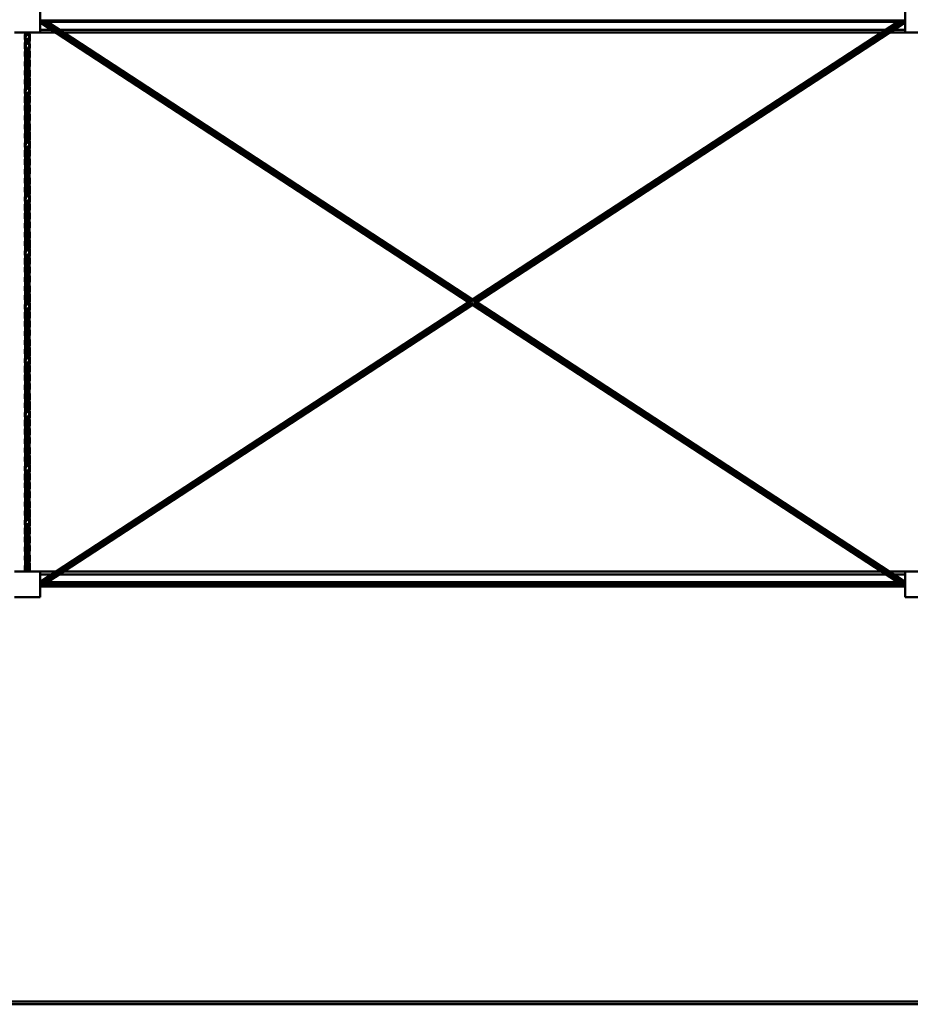
# Model space of a CAD drawing. Units: millimetres. Extents: x 2332 to 18668, y 3772 to 11078.
# Drawn here: x 7167 to 10472, y 3772 to 7425 of the extents above; entities that cross this region are included whole.
import ezdxf

# ---------------------------------------------------------------- set-up
doc = ezdxf.new("R2010")
doc.units = ezdxf.units.MM
doc.header["$LTSCALE"] = 50
doc.layers.add('Visible (ISO)', color=7, linetype='Continuous', lineweight=50)

msp = doc.modelspace()

# ---------------------------------------------------------------- linework, layer by layer
at = {"layer": 'Visible (ISO)'}
for p, q in [((7242.5, 7377.5), (7242.5, 7472.5)), ((10452.5, 7472.5), (10452.5, 7377.5)), ((10452.5, 7422), (7242.5, 7422)), ((10452.5, 7416.8), (7242.5, 7416.8)), ((7242.5, 7415.2), (7242.5, 7415.2)), ((7242.5, 7415.2), (8832.5, 6377.5)), ((7249.6, 7416.8), (8842, 6377.5)), ((7260.6, 7416.8), (8847.5, 6381.1)), ((7270.2, 7416.8), (8847.5, 6387.3)), ((10424.9, 7416.8), (8847.5, 6387.3)), ((10434.4, 7416.8), (8850, 6382.7)), ((10445.4, 7416.8), (8855.5, 6379.1)), ((10452.5, 7415.2), (8862.6, 6377.5)), ((7285, 7387.5), (7242.5, 7387.5)), ((10380, 7387.5), (7315, 7387.5)), ((10452.5, 7387.5), (10410.1, 7387.5)), ((7147.5, 7377.5), (7242.5, 7377.5)), ((7242.5, 7377.5), (7300.3, 7377.5)), ((7330.4, 7377.5), (10364.7, 7377.5)), ((10394.8, 7377.5), (10452.5, 7377.5)), ((10452.5, 7377.5), (10547.5, 7377.5)), ((8832.5, 6377.5), (7242.5, 5339.8)), ((8842, 6377.5), (7249.6, 5338.2)), ((8847.5, 6373.9), (7260.5, 5338.2)), ((8847.5, 6367.7), (7270.1, 5338.2)), ((8849, 6382.1), (8847.5, 6381.1)), ((8847.5, 6373.9), (8849, 6372.9)), ((8847.5, 6367.7), (10424.9, 5338.2)), ((8850, 6372.3), (10434.5, 5338.2)), ((8854.5, 6378.5), (8853, 6377.5)), ((8853, 6377.5), (8854.5, 6376.5)), ((8855.5, 6375.9), (10445.4, 5338.2)), ((8862.6, 6377.5), (10452.5, 5339.8)), ((7242.5, 5377.5), (7147.5, 5377.5)), ((7242.5, 5282.5), (7242.5, 5377.5)), ((7300.3, 5377.5), (7242.5, 5377.5)), ((10364.7, 5377.5), (7330.4, 5377.5)), ((10452.5, 5377.5), (10394.8, 5377.5)), ((10547.5, 5377.5), (10452.5, 5377.5)), ((10452.5, 5377.5), (10452.5, 5282.5)), ((7242.5, 5367.5), (7285, 5367.5)), ((10452.5, 5338.2), (7242.5, 5338.2)), ((10452.5, 5333), (7242.5, 5333)), ((7315, 5367.5), (10380, 5367.5)), ((10410.1, 5367.5), (10452.5, 5367.5)), ((10452.5, 5327), (7242.5, 5327)), ((10452.5, 5321.8), (7242.5, 5321.8)), ((7245, 5321.8), (7242.5, 5320.2)), ((10450.1, 5321.8), (10452.5, 5320.2)), ((7147.5, 5282.5), (7242.5, 5282.5)), ((10452.5, 5282.5), (10547.5, 5282.5)), ((17157.5, 3782.5), (3842.5, 3782.5)), ((3842.5, 3772.5), (17157.5, 3772.5))]:
    msp.add_line(p, q, dxfattribs=at)
for points, knots in [([(7186.8, 7344.2), (7186.2, 7350.9), (7185.9, 7357.7), (7186.1, 7368.8), (7186.4, 7373.2), (7186.8, 7377.5)], [1.693752, 1.693752, 1.693752, 1.693752, 3.755083, 3.755083, 5.080792, 5.080792, 5.080792, 5.080792]), ([(7186, 7327.5), (7186, 7339.8), (7187.5, 7352.2), (7190.4, 7368.8), (7191.2, 7373.2), (7192, 7377.5)], [0, 0, 0, 0, 3.755083, 3.755083, 5.080792, 5.080792, 5.080792, 5.080792]), ([(7203.2, 7377.3), (7204.4, 7365), (7204.2, 7352.7), (7201.5, 7328.8), (7199.1, 7317), (7196.3, 7301.6), (7195.6, 7297.9), (7195, 7294.2)], [0.02515, 0.02515, 0.02515, 0.02515, 3.755083, 3.755083, 7.330247, 7.330247, 8.466929, 8.466929, 8.466929, 8.466929]), ([(7203.2, 7344.2), (7203.3, 7343), (7203.4, 7341.7), (7204.4, 7328.8), (7204, 7317), (7201.2, 7293.6), (7198.8, 7281.8), (7196, 7267), (7195.5, 7263.9), (7195, 7260.8)], [3.384564, 3.384564, 3.384564, 3.384564, 3.755083, 3.755083, 7.330247, 7.330247, 10.919369, 10.919369, 11.85297, 11.85297, 11.85297, 11.85297]), ([(7203.2, 7377.5), (7202.1, 7365.2), (7199.7, 7352.8), (7196.8, 7337.5), (7196.2, 7334.5), (7195.7, 7331.4)], [0, 0, 0, 0, 3.755083, 3.755083, 4.681793, 4.681793, 4.681793, 4.681793]), ([(7186.8, 7277.2), (7186, 7286), (7185.7, 7294.8), (7186.7, 7311.5), (7187.7, 7319.5), (7189, 7327.5)], [4.655321, 4.655321, 4.655321, 4.655321, 7.330247, 7.330247, 9.76201, 9.76201, 9.76201, 9.76201]), ([(7186.8, 7244.2), (7186.1, 7251.6), (7185.9, 7259), (7186.5, 7278.1), (7188.2, 7289.9), (7191.6, 7308.9), (7193.1, 7316.2), (7194.3, 7323.5)], [5.081969, 5.081969, 5.081969, 5.081969, 7.330247, 7.330247, 10.919369, 10.919369, 13.142183, 13.142183, 13.142183, 13.142183]), ([(7203.2, 7310.8), (7203.9, 7303.4), (7204.1, 7296), (7203.5, 7276.9), (7201.8, 7265.1), (7198.2, 7244.7), (7196.4, 7236.1), (7195, 7227.5)], [5.086269, 5.086269, 5.086269, 5.086269, 7.330247, 7.330247, 10.919369, 10.919369, 13.546672, 13.546672, 13.546672, 13.546672]), ([(7186.8, 7210.9), (7186.1, 7218.2), (7185.9, 7225.6), (7186.5, 7244.8), (7188.2, 7256.6), (7191.8, 7276.9), (7193.6, 7285.6), (7195, 7294.2)], [5.081969, 5.081969, 5.081969, 5.081969, 7.330247, 7.330247, 10.919369, 10.919369, 13.546672, 13.546672, 13.546672, 13.546672]), ([(7203.2, 7277.5), (7203.9, 7270.1), (7204.1, 7262.7), (7203.6, 7246.1), (7202.5, 7236.8), (7201, 7227.5)], [5.081969, 5.081969, 5.081969, 5.081969, 7.330247, 7.330247, 10.160124, 10.160124, 10.160124, 10.160124]), ([(7186.8, 7177.5), (7186.1, 7184.9), (7185.9, 7192.3), (7186.5, 7211.4), (7188.2, 7223.2), (7191.8, 7243.6), (7193.6, 7252.2), (7195, 7260.8)], [5.08052, 5.08052, 5.08052, 5.08052, 7.330247, 7.330247, 10.919369, 10.919369, 13.546672, 13.546672, 13.546672, 13.546672]), ([(7186.8, 7144.2), (7186.2, 7150.9), (7185.9, 7157.7), (7186.3, 7176.2), (7187.9, 7188), (7191.6, 7208.9), (7193.5, 7218.2), (7195, 7227.5)], [1.693752, 1.693752, 1.693752, 1.693752, 3.755083, 3.755083, 7.330247, 7.330247, 10.160124, 10.160124, 10.160124, 10.160124]), ([(7204, 7227.5), (7204, 7215.2), (7202.5, 7202.8), (7198.9, 7182), (7197.2, 7173.4), (7195.7, 7164.8)], [0, 0, 0, 0, 3.755083, 3.755083, 6.369298, 6.369298, 6.369298, 6.369298]), ([(7203.2, 7211.1), (7203.8, 7204.2), (7204.2, 7197.4), (7203.8, 7178.8), (7202.2, 7167), (7198.7, 7147.4), (7197.1, 7139.4), (7195.7, 7131.4)], [1.668644, 1.668644, 1.668644, 1.668644, 3.755083, 3.755083, 7.330247, 7.330247, 9.76201, 9.76201, 9.76201, 9.76201]), ([(7186, 7127.5), (7186, 7139.8), (7187.5, 7152.2), (7191.3, 7174.4), (7193.4, 7184.3), (7195, 7194.2)], [0, 0, 0, 0, 3.755083, 3.755083, 6.77347, 6.77347, 6.77347, 6.77347]), ([(7203.2, 7177.3), (7204, 7168.6), (7204.2, 7160), (7203.1, 7139.6), (7201.2, 7127.8), (7197.6, 7108.7), (7196.2, 7101.4), (7195, 7094.2)], [4.697999, 4.697999, 4.697999, 4.697999, 7.330247, 7.330247, 10.919369, 10.919369, 13.142183, 13.142183, 13.142183, 13.142183]), ([(7186.8, 7077.2), (7186, 7086), (7185.7, 7094.8), (7186.7, 7111.5), (7187.7, 7119.5), (7189, 7127.5)], [4.655321, 4.655321, 4.655321, 4.655321, 7.330247, 7.330247, 9.76201, 9.76201, 9.76201, 9.76201]), ([(7186.8, 7044.2), (7186.1, 7051.6), (7185.9, 7059), (7186.5, 7078.1), (7188.2, 7089.9), (7191.6, 7108.9), (7193.1, 7116.2), (7194.3, 7123.5)], [5.081969, 5.081969, 5.081969, 5.081969, 7.330247, 7.330247, 10.919369, 10.919369, 13.142183, 13.142183, 13.142183, 13.142183]), ([(7203.2, 7144.1), (7203.9, 7136.7), (7204.1, 7129.4), (7203.5, 7110.2), (7201.8, 7098.4), (7198.2, 7078.1), (7196.4, 7069.4), (7195, 7060.8)], [5.085714, 5.085714, 5.085714, 5.085714, 7.330247, 7.330247, 10.919369, 10.919369, 13.546672, 13.546672, 13.546672, 13.546672]), ([(7186.8, 7010.9), (7186.1, 7018.2), (7185.9, 7025.6), (7186.5, 7044.8), (7188.2, 7056.6), (7191.8, 7076.9), (7193.6, 7085.6), (7195, 7094.2)], [5.081969, 5.081969, 5.081969, 5.081969, 7.330247, 7.330247, 10.919369, 10.919369, 13.546672, 13.546672, 13.546672, 13.546672]), ([(7203.2, 7110.8), (7203.9, 7103.4), (7204.1, 7096), (7203.5, 7076.9), (7201.8, 7065.1), (7198.2, 7044.7), (7196.4, 7036.1), (7195, 7027.5)], [5.081969, 5.081969, 5.081969, 5.081969, 7.330247, 7.330247, 10.919369, 10.919369, 13.546672, 13.546672, 13.546672, 13.546672]), ([(7186.8, 6977.5), (7186.1, 6984.9), (7185.9, 6992.3), (7186.5, 7011.4), (7188.2, 7023.2), (7191.8, 7043.6), (7193.6, 7052.2), (7195, 7060.8)], [5.08052, 5.08052, 5.08052, 5.08052, 7.330247, 7.330247, 10.919369, 10.919369, 13.546672, 13.546672, 13.546672, 13.546672]), ([(7203.2, 7077.5), (7203.9, 7070.1), (7204.1, 7062.7), (7203.6, 7046.1), (7202.5, 7036.8), (7201, 7027.5)], [5.081969, 5.081969, 5.081969, 5.081969, 7.330247, 7.330247, 10.160124, 10.160124, 10.160124, 10.160124]), ([(7186.8, 6944.2), (7186.2, 6950.9), (7185.9, 6957.7), (7186.3, 6976.2), (7187.9, 6988), (7191.6, 7008.9), (7193.5, 7018.2), (7195, 7027.5)], [1.693752, 1.693752, 1.693752, 1.693752, 3.755083, 3.755083, 7.330247, 7.330247, 10.160124, 10.160124, 10.160124, 10.160124]), ([(7204, 7027.5), (7204, 7015.2), (7202.5, 7002.8), (7198.9, 6982), (7197.2, 6973.4), (7195.7, 6964.8)], [0, 0, 0, 0, 3.755083, 3.755083, 6.369298, 6.369298, 6.369298, 6.369298]), ([(7186, 6927.5), (7186, 6939.8), (7187.5, 6952.2), (7191.3, 6974.4), (7193.4, 6984.3), (7195, 6994.2)], [0, 0, 0, 0, 3.755083, 3.755083, 6.77347, 6.77347, 6.77347, 6.77347]), ([(7203.2, 6977.3), (7204, 6968.6), (7204.2, 6960), (7203.1, 6939.6), (7201.2, 6927.8), (7197.6, 6908.7), (7196.2, 6901.4), (7195, 6894.2)], [4.697999, 4.697999, 4.697999, 4.697999, 7.330247, 7.330247, 10.919369, 10.919369, 13.142183, 13.142183, 13.142183, 13.142183]), ([(7203.2, 7011.1), (7203.8, 7004.2), (7204.2, 6997.4), (7203.8, 6978.8), (7202.2, 6967), (7198.7, 6947.4), (7197.1, 6939.4), (7195.7, 6931.4)], [1.668644, 1.668644, 1.668644, 1.668644, 3.755083, 3.755083, 7.330247, 7.330247, 9.76201, 9.76201, 9.76201, 9.76201]), ([(7203.2, 6944.1), (7203.9, 6936.7), (7204.1, 6929.4), (7203.5, 6910.2), (7201.8, 6898.4), (7198.2, 6878.1), (7196.4, 6869.4), (7195, 6860.8)], [5.085714, 5.085714, 5.085714, 5.085714, 7.330247, 7.330247, 10.919369, 10.919369, 13.546672, 13.546672, 13.546672, 13.546672]), ([(7186.8, 6877.2), (7186, 6886), (7185.7, 6894.8), (7186.7, 6911.5), (7187.7, 6919.5), (7189, 6927.5)], [4.655321, 4.655321, 4.655321, 4.655321, 7.330247, 7.330247, 9.76201, 9.76201, 9.76201, 9.76201]), ([(7186.8, 6844.2), (7186.1, 6851.6), (7185.9, 6859), (7186.5, 6878.1), (7188.2, 6889.9), (7191.6, 6908.9), (7193.1, 6916.2), (7194.3, 6923.5)], [5.081969, 5.081969, 5.081969, 5.081969, 7.330247, 7.330247, 10.919369, 10.919369, 13.142183, 13.142183, 13.142183, 13.142183]), ([(7203.2, 6910.8), (7203.9, 6903.4), (7204.1, 6896), (7203.5, 6876.9), (7201.8, 6865.1), (7198.2, 6844.7), (7196.4, 6836.1), (7195, 6827.5)], [5.081969, 5.081969, 5.081969, 5.081969, 7.330247, 7.330247, 10.919369, 10.919369, 13.546672, 13.546672, 13.546672, 13.546672]), ([(7186.8, 6810.9), (7186.1, 6818.2), (7185.9, 6825.6), (7186.5, 6844.8), (7188.2, 6856.6), (7191.8, 6876.9), (7193.6, 6885.6), (7195, 6894.2)], [5.081969, 5.081969, 5.081969, 5.081969, 7.330247, 7.330247, 10.919369, 10.919369, 13.546672, 13.546672, 13.546672, 13.546672]), ([(7203.2, 6877.5), (7203.9, 6870.1), (7204.1, 6862.7), (7203.6, 6846.1), (7202.5, 6836.8), (7201, 6827.5)], [5.081969, 5.081969, 5.081969, 5.081969, 7.330247, 7.330247, 10.160124, 10.160124, 10.160124, 10.160124]), ([(7186.8, 6777.5), (7186.1, 6784.9), (7185.9, 6792.3), (7186.5, 6811.4), (7188.2, 6823.2), (7191.8, 6843.6), (7193.6, 6852.2), (7195, 6860.8)], [5.08052, 5.08052, 5.08052, 5.08052, 7.330247, 7.330247, 10.919369, 10.919369, 13.546672, 13.546672, 13.546672, 13.546672]), ([(7186.8, 6744.2), (7186.2, 6750.9), (7185.9, 6757.7), (7186.3, 6776.2), (7187.9, 6788), (7191.6, 6808.9), (7193.5, 6818.2), (7195, 6827.5)], [1.693752, 1.693752, 1.693752, 1.693752, 3.755083, 3.755083, 7.330247, 7.330247, 10.160124, 10.160124, 10.160124, 10.160124]), ([(7186, 6727.5), (7186, 6739.8), (7187.5, 6752.2), (7191.3, 6774.4), (7193.4, 6784.3), (7195, 6794.2)], [0, 0, 0, 0, 3.755083, 3.755083, 6.77347, 6.77347, 6.77347, 6.77347]), ([(7204, 6827.5), (7204, 6815.2), (7202.5, 6802.8), (7198.9, 6782), (7197.2, 6773.4), (7195.7, 6764.8)], [0, 0, 0, 0, 3.755083, 3.755083, 6.369298, 6.369298, 6.369298, 6.369298]), ([(7203.2, 6811.1), (7203.8, 6804.2), (7204.2, 6797.4), (7203.8, 6778.8), (7202.2, 6767), (7198.7, 6747.4), (7197.1, 6739.4), (7195.7, 6731.4)], [1.668644, 1.668644, 1.668644, 1.668644, 3.755083, 3.755083, 7.330247, 7.330247, 9.76201, 9.76201, 9.76201, 9.76201]), ([(7203.2, 6777.3), (7204, 6768.6), (7204.2, 6760), (7203.1, 6739.6), (7201.2, 6727.8), (7197.6, 6708.7), (7196.2, 6701.4), (7195, 6694.2)], [4.697999, 4.697999, 4.697999, 4.697999, 7.330247, 7.330247, 10.919369, 10.919369, 13.142183, 13.142183, 13.142183, 13.142183]), ([(7186.8, 6677.2), (7186, 6686), (7185.7, 6694.8), (7186.7, 6711.5), (7187.7, 6719.5), (7189, 6727.5)], [4.655321, 4.655321, 4.655321, 4.655321, 7.330247, 7.330247, 9.76201, 9.76201, 9.76201, 9.76201]), ([(7186.8, 6644.2), (7186.1, 6651.6), (7185.9, 6659), (7186.5, 6678.1), (7188.2, 6689.9), (7191.6, 6708.9), (7193.1, 6716.2), (7194.3, 6723.5)], [5.081969, 5.081969, 5.081969, 5.081969, 7.330247, 7.330247, 10.919369, 10.919369, 13.142183, 13.142183, 13.142183, 13.142183]), ([(7195.7, 6731.4), (7195.3, 6728.9), (7194.8, 6726.3), (7194.3, 6723.6), (7194.3, 6723.6), (7194.3, 6723.5)], [66.5817584, 66.5817584, 66.5817584, 66.5817584, 67.3747503, 67.3747503, 67.3929808, 67.3929808, 67.3929808, 67.3929808]), ([(7203.2, 6744.1), (7203.9, 6736.7), (7204.1, 6729.4), (7203.5, 6710.2), (7201.8, 6698.4), (7198.2, 6678.1), (7196.4, 6669.4), (7195, 6660.8)], [5.085714, 5.085714, 5.085714, 5.085714, 7.330247, 7.330247, 10.919369, 10.919369, 13.546672, 13.546672, 13.546672, 13.546672]), ([(7186.8, 6610.9), (7186.1, 6618.2), (7185.9, 6625.6), (7186.5, 6644.8), (7188.2, 6656.6), (7191.8, 6676.9), (7193.6, 6685.6), (7195, 6694.2)], [5.081969, 5.081969, 5.081969, 5.081969, 7.330247, 7.330247, 10.919369, 10.919369, 13.546672, 13.546672, 13.546672, 13.546672]), ([(7203.2, 6710.8), (7203.9, 6703.4), (7204.1, 6696), (7203.5, 6676.9), (7201.8, 6665.1), (7198.2, 6644.7), (7196.4, 6636.1), (7195, 6627.5)], [5.081969, 5.081969, 5.081969, 5.081969, 7.330247, 7.330247, 10.919369, 10.919369, 13.546672, 13.546672, 13.546672, 13.546672]), ([(7186.8, 6577.5), (7186.1, 6584.9), (7185.9, 6592.3), (7186.5, 6611.4), (7188.2, 6623.2), (7191.8, 6643.6), (7193.6, 6652.2), (7195, 6660.8)], [5.08052, 5.08052, 5.08052, 5.08052, 7.330247, 7.330247, 10.919369, 10.919369, 13.546672, 13.546672, 13.546672, 13.546672]), ([(7203.2, 6677.5), (7203.9, 6670.1), (7204.1, 6662.7), (7203.6, 6646.1), (7202.5, 6636.8), (7201, 6627.5)], [5.081969, 5.081969, 5.081969, 5.081969, 7.330247, 7.330247, 10.160124, 10.160124, 10.160124, 10.160124]), ([(7186.8, 6544.2), (7186.2, 6550.9), (7185.9, 6557.7), (7186.3, 6576.2), (7187.9, 6588), (7191.6, 6608.9), (7193.5, 6618.2), (7195, 6627.5)], [1.693752, 1.693752, 1.693752, 1.693752, 3.755083, 3.755083, 7.330247, 7.330247, 10.160124, 10.160124, 10.160124, 10.160124]), ([(7204, 6627.5), (7204, 6615.2), (7202.5, 6602.8), (7198.9, 6582), (7197.2, 6573.4), (7195.7, 6564.8)], [0, 0, 0, 0, 3.755083, 3.755083, 6.369298, 6.369298, 6.369298, 6.369298]), ([(7203.2, 6611.1), (7203.8, 6604.2), (7204.2, 6597.4), (7203.8, 6578.8), (7202.2, 6567), (7198.7, 6547.4), (7197.1, 6539.4), (7195.7, 6531.4)], [1.668644, 1.668644, 1.668644, 1.668644, 3.755083, 3.755083, 7.330247, 7.330247, 9.76201, 9.76201, 9.76201, 9.76201]), ([(7186, 6527.5), (7186, 6539.8), (7187.5, 6552.2), (7191.3, 6574.4), (7193.4, 6584.3), (7195, 6594.2)], [0, 0, 0, 0, 3.755083, 3.755083, 6.77347, 6.77347, 6.77347, 6.77347]), ([(7203.2, 6577.3), (7204, 6568.6), (7204.2, 6560), (7203.1, 6539.6), (7201.2, 6527.8), (7197.6, 6508.7), (7196.2, 6501.4), (7195, 6494.2)], [4.697999, 4.697999, 4.697999, 4.697999, 7.330247, 7.330247, 10.919369, 10.919369, 13.142183, 13.142183, 13.142183, 13.142183]), ([(7203.2, 6544.1), (7203.9, 6536.7), (7204.1, 6529.4), (7203.5, 6510.2), (7201.8, 6498.4), (7198.2, 6478.1), (7196.4, 6469.4), (7195, 6460.8)], [5.085714, 5.085714, 5.085714, 5.085714, 7.330247, 7.330247, 10.919369, 10.919369, 13.546672, 13.546672, 13.546672, 13.546672]), ([(7186.8, 6477.2), (7186, 6486), (7185.7, 6494.8), (7186.7, 6511.5), (7187.7, 6519.5), (7189, 6527.5)], [4.655321, 4.655321, 4.655321, 4.655321, 7.330247, 7.330247, 9.76201, 9.76201, 9.76201, 9.76201]), ([(7186.8, 6444.2), (7186.1, 6451.6), (7185.9, 6459), (7186.5, 6478.1), (7188.2, 6489.9), (7191.6, 6508.9), (7193.1, 6516.2), (7194.3, 6523.5)], [5.081969, 5.081969, 5.081969, 5.081969, 7.330247, 7.330247, 10.919369, 10.919369, 13.142183, 13.142183, 13.142183, 13.142183]), ([(7195.7, 6531.4), (7195.3, 6529.1), (7194.9, 6526.7), (7194.4, 6524.1), (7194.4, 6523.8), (7194.3, 6523.5)], [87.1869155, 87.1869155, 87.1869155, 87.1869155, 87.9081901, 87.9081901, 87.9927413, 87.9927413, 87.9927413, 87.9927413]), ([(7203.2, 6510.8), (7203.9, 6503.4), (7204.1, 6496), (7203.5, 6476.9), (7201.8, 6465.1), (7198.2, 6444.7), (7196.4, 6436.1), (7195, 6427.5)], [5.081969, 5.081969, 5.081969, 5.081969, 7.330247, 7.330247, 10.919369, 10.919369, 13.546672, 13.546672, 13.546672, 13.546672]), ([(7186.8, 6410.9), (7186.1, 6418.2), (7185.9, 6425.6), (7186.5, 6444.8), (7188.2, 6456.6), (7191.8, 6476.9), (7193.6, 6485.6), (7195, 6494.2)], [5.081969, 5.081969, 5.081969, 5.081969, 7.330247, 7.330247, 10.919369, 10.919369, 13.546672, 13.546672, 13.546672, 13.546672]), ([(7203.2, 6477.5), (7203.9, 6470.1), (7204.1, 6462.7), (7203.6, 6446.1), (7202.5, 6436.8), (7201, 6427.5)], [5.081969, 5.081969, 5.081969, 5.081969, 7.330247, 7.330247, 10.160124, 10.160124, 10.160124, 10.160124]), ([(7186.8, 6377.5), (7186.1, 6384.9), (7185.9, 6392.3), (7186.5, 6411.4), (7188.2, 6423.2), (7191.8, 6443.6), (7193.6, 6452.2), (7195, 6460.8)], [5.08052, 5.08052, 5.08052, 5.08052, 7.330247, 7.330247, 10.919369, 10.919369, 13.546672, 13.546672, 13.546672, 13.546672]), ([(7186.8, 6344.2), (7186.2, 6350.9), (7185.9, 6357.7), (7186.3, 6376.2), (7187.9, 6388), (7191.6, 6408.9), (7193.5, 6418.2), (7195, 6427.5)], [1.693752, 1.693752, 1.693752, 1.693752, 3.755083, 3.755083, 7.330247, 7.330247, 10.160124, 10.160124, 10.160124, 10.160124]), ([(7186, 6327.5), (7186, 6339.8), (7187.5, 6352.2), (7191.3, 6374.4), (7193.4, 6384.3), (7195, 6394.2)], [0, 0, 0, 0, 3.755083, 3.755083, 6.77347, 6.77347, 6.77347, 6.77347]), ([(7204, 6427.5), (7204, 6415.2), (7202.5, 6402.8), (7198.9, 6382), (7197.2, 6373.4), (7195.7, 6364.8)], [0, 0, 0, 0, 3.755083, 3.755083, 6.369298, 6.369298, 6.369298, 6.369298]), ([(7203.2, 6411.1), (7203.8, 6404.2), (7204.2, 6397.4), (7203.8, 6378.8), (7202.2, 6367), (7198.7, 6347.4), (7197.1, 6339.4), (7195.7, 6331.4)], [1.668644, 1.668644, 1.668644, 1.668644, 3.755083, 3.755083, 7.330247, 7.330247, 9.76201, 9.76201, 9.76201, 9.76201]), ([(7203.2, 6377.3), (7204, 6368.6), (7204.2, 6360), (7203.1, 6339.6), (7201.2, 6327.8), (7197.6, 6308.7), (7196.2, 6301.4), (7195, 6294.2)], [4.697999, 4.697999, 4.697999, 4.697999, 7.330247, 7.330247, 10.919369, 10.919369, 13.142183, 13.142183, 13.142183, 13.142183]), ([(7186.8, 6277.2), (7186, 6286), (7185.7, 6294.8), (7186.7, 6311.5), (7187.7, 6319.5), (7189, 6327.5)], [4.655321, 4.655321, 4.655321, 4.655321, 7.330247, 7.330247, 9.76201, 9.76201, 9.76201, 9.76201]), ([(7186.8, 6244.2), (7186.1, 6251.6), (7185.9, 6259), (7186.5, 6278.1), (7188.2, 6289.9), (7191.6, 6308.9), (7193.1, 6316.2), (7194.3, 6323.5)], [5.081969, 5.081969, 5.081969, 5.081969, 7.330247, 7.330247, 10.919369, 10.919369, 13.142183, 13.142183, 13.142183, 13.142183]), ([(7203.2, 6344.1), (7203.9, 6336.7), (7204.1, 6329.4), (7203.5, 6310.2), (7201.8, 6298.4), (7198.2, 6278.1), (7196.4, 6269.4), (7195, 6260.8)], [5.085714, 5.085714, 5.085714, 5.085714, 7.330247, 7.330247, 10.919369, 10.919369, 13.546672, 13.546672, 13.546672, 13.546672]), ([(7186.8, 6210.9), (7186.1, 6218.2), (7185.9, 6225.6), (7186.5, 6244.8), (7188.2, 6256.6), (7191.8, 6276.9), (7193.6, 6285.6), (7195, 6294.2)], [5.081969, 5.081969, 5.081969, 5.081969, 7.330247, 7.330247, 10.919369, 10.919369, 13.546672, 13.546672, 13.546672, 13.546672]), ([(7203.2, 6310.8), (7203.9, 6303.4), (7204.1, 6296), (7203.5, 6276.9), (7201.8, 6265.1), (7198.2, 6244.7), (7196.4, 6236.1), (7195, 6227.5)], [5.081969, 5.081969, 5.081969, 5.081969, 7.330247, 7.330247, 10.919369, 10.919369, 13.546672, 13.546672, 13.546672, 13.546672]), ([(7186.8, 6177.5), (7186.1, 6184.9), (7185.9, 6192.3), (7186.5, 6211.4), (7188.2, 6223.2), (7191.8, 6243.6), (7193.6, 6252.2), (7195, 6260.8)], [5.08052, 5.08052, 5.08052, 5.08052, 7.330247, 7.330247, 10.919369, 10.919369, 13.546672, 13.546672, 13.546672, 13.546672]), ([(7203.2, 6277.5), (7203.9, 6270.1), (7204.1, 6262.7), (7203.6, 6246.1), (7202.5, 6236.8), (7201, 6227.5)], [5.081969, 5.081969, 5.081969, 5.081969, 7.330247, 7.330247, 10.160124, 10.160124, 10.160124, 10.160124]), ([(7186.8, 6144.2), (7186.2, 6150.9), (7185.9, 6157.7), (7186.3, 6176.2), (7187.9, 6188), (7191.6, 6208.9), (7193.5, 6218.2), (7195, 6227.5)], [1.693752, 1.693752, 1.693752, 1.693752, 3.755083, 3.755083, 7.330247, 7.330247, 10.160124, 10.160124, 10.160124, 10.160124]), ([(7204, 6227.5), (7204, 6215.2), (7202.5, 6202.8), (7198.9, 6182), (7197.2, 6173.4), (7195.7, 6164.8)], [0, 0, 0, 0, 3.755083, 3.755083, 6.369298, 6.369298, 6.369298, 6.369298]), ([(7203.2, 6211.1), (7203.8, 6204.2), (7204.2, 6197.4), (7203.8, 6178.8), (7202.2, 6167), (7198.7, 6147.4), (7197.1, 6139.4), (7195.7, 6131.4)], [1.668644, 1.668644, 1.668644, 1.668644, 3.755083, 3.755083, 7.330247, 7.330247, 9.76201, 9.76201, 9.76201, 9.76201]), ([(7186, 6127.5), (7186, 6139.8), (7187.5, 6152.2), (7191.3, 6174.4), (7193.4, 6184.3), (7195, 6194.2)], [0, 0, 0, 0, 3.755083, 3.755083, 6.77347, 6.77347, 6.77347, 6.77347]), ([(7203.2, 6177.3), (7204, 6168.6), (7204.2, 6160), (7203.1, 6139.6), (7201.2, 6127.8), (7197.6, 6108.7), (7196.2, 6101.4), (7195, 6094.2)], [4.697999, 4.697999, 4.697999, 4.697999, 7.330247, 7.330247, 10.919369, 10.919369, 13.142183, 13.142183, 13.142183, 13.142183]), ([(7203.2, 6144.1), (7203.9, 6136.7), (7204.1, 6129.4), (7203.5, 6110.2), (7201.8, 6098.4), (7198.2, 6078.1), (7196.4, 6069.4), (7195, 6060.8)], [5.085714, 5.085714, 5.085714, 5.085714, 7.330247, 7.330247, 10.919369, 10.919369, 13.546672, 13.546672, 13.546672, 13.546672]), ([(7186.8, 6077.2), (7186, 6086), (7185.7, 6094.8), (7186.7, 6111.5), (7187.7, 6119.5), (7189, 6127.5)], [4.655321, 4.655321, 4.655321, 4.655321, 7.330247, 7.330247, 9.76201, 9.76201, 9.76201, 9.76201]), ([(7186.8, 6044.2), (7186.1, 6051.6), (7185.9, 6059), (7186.5, 6078.1), (7188.2, 6089.9), (7191.6, 6108.9), (7193.1, 6116.2), (7194.3, 6123.5)], [5.081969, 5.081969, 5.081969, 5.081969, 7.330247, 7.330247, 10.919369, 10.919369, 13.142183, 13.142183, 13.142183, 13.142183]), ([(7195.7, 6131.4), (7195.4, 6129.5), (7195, 6127.6), (7194.6, 6124.9), (7194.5, 6124.2), (7194.3, 6123.5)], [128.4194975, 128.4194975, 128.4194975, 128.4194975, 129.0103508, 129.0103508, 129.2279489, 129.2279489, 129.2279489, 129.2279489]), ([(7203.2, 6110.8), (7203.9, 6103.4), (7204.1, 6096), (7203.5, 6076.9), (7201.8, 6065.1), (7198.2, 6044.7), (7196.4, 6036.1), (7195, 6027.5)], [5.081969, 5.081969, 5.081969, 5.081969, 7.330247, 7.330247, 10.919369, 10.919369, 13.546672, 13.546672, 13.546672, 13.546672]), ([(7186.8, 6010.9), (7186.1, 6018.2), (7185.9, 6025.6), (7186.5, 6044.8), (7188.2, 6056.6), (7191.8, 6076.9), (7193.6, 6085.6), (7195, 6094.2)], [5.081969, 5.081969, 5.081969, 5.081969, 7.330247, 7.330247, 10.919369, 10.919369, 13.546672, 13.546672, 13.546672, 13.546672]), ([(7203.2, 6077.5), (7203.9, 6070.1), (7204.1, 6062.7), (7203.6, 6046.1), (7202.5, 6036.8), (7201, 6027.5)], [5.081969, 5.081969, 5.081969, 5.081969, 7.330247, 7.330247, 10.160124, 10.160124, 10.160124, 10.160124]), ([(7186.8, 5977.5), (7186.1, 5984.9), (7185.9, 5992.3), (7186.5, 6011.4), (7188.2, 6023.2), (7191.8, 6043.6), (7193.6, 6052.2), (7195, 6060.8)], [5.08052, 5.08052, 5.08052, 5.08052, 7.330247, 7.330247, 10.919369, 10.919369, 13.546672, 13.546672, 13.546672, 13.546672]), ([(7186.8, 5944.2), (7186.2, 5950.9), (7185.9, 5957.7), (7186.3, 5976.2), (7187.9, 5988), (7191.6, 6008.9), (7193.5, 6018.2), (7195, 6027.5)], [1.693752, 1.693752, 1.693752, 1.693752, 3.755083, 3.755083, 7.330247, 7.330247, 10.160124, 10.160124, 10.160124, 10.160124]), ([(7204, 6027.5), (7204, 6015.2), (7202.5, 6002.8), (7198.9, 5982), (7197.2, 5973.4), (7195.7, 5964.8)], [0, 0, 0, 0, 3.755083, 3.755083, 6.369298, 6.369298, 6.369298, 6.369298]), ([(7186, 5927.5), (7186, 5939.8), (7187.5, 5952.2), (7191.3, 5974.4), (7193.4, 5984.3), (7195, 5994.2)], [0, 0, 0, 0, 3.755083, 3.755083, 6.77347, 6.77347, 6.77347, 6.77347]), ([(7203.2, 6011.1), (7203.8, 6004.2), (7204.2, 5997.4), (7203.8, 5978.8), (7202.2, 5967), (7198.7, 5947.4), (7197.1, 5939.4), (7195.7, 5931.4)], [1.668644, 1.668644, 1.668644, 1.668644, 3.755083, 3.755083, 7.330247, 7.330247, 9.76201, 9.76201, 9.76201, 9.76201]), ([(7203.2, 5977.3), (7204, 5968.6), (7204.2, 5960), (7203.1, 5939.6), (7201.2, 5927.8), (7197.6, 5908.7), (7196.2, 5901.4), (7195, 5894.2)], [4.697999, 4.697999, 4.697999, 4.697999, 7.330247, 7.330247, 10.919369, 10.919369, 13.142183, 13.142183, 13.142183, 13.142183]), ([(7186.8, 5877.2), (7186, 5886), (7185.7, 5894.8), (7186.7, 5911.5), (7187.7, 5919.5), (7189, 5927.5)], [4.655321, 4.655321, 4.655321, 4.655321, 7.330247, 7.330247, 9.76201, 9.76201, 9.76201, 9.76201]), ([(7186.8, 5844.2), (7186.1, 5851.6), (7185.9, 5859), (7186.5, 5878.1), (7188.2, 5889.9), (7191.6, 5908.9), (7193.1, 5916.2), (7194.3, 5923.5)], [5.081969, 5.081969, 5.081969, 5.081969, 7.330247, 7.330247, 10.919369, 10.919369, 13.142183, 13.142183, 13.142183, 13.142183]), ([(7203.2, 5944.1), (7203.9, 5936.7), (7204.1, 5929.4), (7203.5, 5910.2), (7201.8, 5898.4), (7198.2, 5878.1), (7196.4, 5869.4), (7195, 5860.8)], [5.085714, 5.085714, 5.085714, 5.085714, 7.330247, 7.330247, 10.919369, 10.919369, 13.546672, 13.546672, 13.546672, 13.546672]), ([(7186.8, 5810.9), (7186.1, 5818.2), (7185.9, 5825.6), (7186.5, 5844.8), (7188.2, 5856.6), (7191.8, 5876.9), (7193.6, 5885.6), (7195, 5894.2)], [5.081969, 5.081969, 5.081969, 5.081969, 7.330247, 7.330247, 10.919369, 10.919369, 13.546672, 13.546672, 13.546672, 13.546672]), ([(7203.2, 5910.8), (7203.9, 5903.4), (7204.1, 5896), (7203.5, 5876.9), (7201.8, 5865.1), (7198.2, 5844.7), (7196.4, 5836.1), (7195, 5827.5)], [5.081969, 5.081969, 5.081969, 5.081969, 7.330247, 7.330247, 10.919369, 10.919369, 13.546672, 13.546672, 13.546672, 13.546672]), ([(7186.8, 5777.5), (7186.1, 5784.9), (7185.9, 5792.3), (7186.5, 5811.4), (7188.2, 5823.2), (7191.8, 5843.6), (7193.6, 5852.2), (7195, 5860.8)], [5.08052, 5.08052, 5.08052, 5.08052, 7.330247, 7.330247, 10.919369, 10.919369, 13.546672, 13.546672, 13.546672, 13.546672]), ([(7203.2, 5877.5), (7203.9, 5870.1), (7204.1, 5862.7), (7203.6, 5846.1), (7202.5, 5836.8), (7201, 5827.5)], [5.081969, 5.081969, 5.081969, 5.081969, 7.330247, 7.330247, 10.160124, 10.160124, 10.160124, 10.160124]), ([(7186.8, 5744.2), (7186.2, 5750.9), (7185.9, 5757.7), (7186.3, 5776.2), (7187.9, 5788), (7191.6, 5808.9), (7193.5, 5818.2), (7195, 5827.5)], [1.693752, 1.693752, 1.693752, 1.693752, 3.755083, 3.755083, 7.330247, 7.330247, 10.160124, 10.160124, 10.160124, 10.160124]), ([(7204, 5827.5), (7204, 5815.2), (7202.5, 5802.8), (7198.9, 5782), (7197.2, 5773.4), (7195.7, 5764.8)], [0, 0, 0, 0, 3.755083, 3.755083, 6.369298, 6.369298, 6.369298, 6.369298]), ([(7203.2, 5811.1), (7203.8, 5804.2), (7204.2, 5797.4), (7203.8, 5778.8), (7202.2, 5767), (7198.7, 5747.4), (7197.1, 5739.4), (7195.7, 5731.4)], [1.668644, 1.668644, 1.668644, 1.668644, 3.755083, 3.755083, 7.330247, 7.330247, 9.76201, 9.76201, 9.76201, 9.76201]), ([(7186, 5727.5), (7186, 5739.8), (7187.5, 5752.2), (7191.3, 5774.4), (7193.4, 5784.3), (7195, 5794.2)], [0, 0, 0, 0, 3.755083, 3.755083, 6.77347, 6.77347, 6.77347, 6.77347]), ([(7203.2, 5777.3), (7204, 5768.6), (7204.2, 5760), (7203.1, 5739.6), (7201.2, 5727.8), (7197.6, 5708.7), (7196.2, 5701.4), (7195, 5694.2)], [4.697999, 4.697999, 4.697999, 4.697999, 7.330247, 7.330247, 10.919369, 10.919369, 13.142183, 13.142183, 13.142183, 13.142183]), ([(7203.2, 5744.1), (7203.9, 5736.7), (7204.1, 5729.4), (7203.5, 5710.2), (7201.8, 5698.4), (7198.2, 5678.1), (7196.4, 5669.4), (7195, 5660.8)], [5.085714, 5.085714, 5.085714, 5.085714, 7.330247, 7.330247, 10.919369, 10.919369, 13.546672, 13.546672, 13.546672, 13.546672]), ([(7186.8, 5677.2), (7186, 5686), (7185.7, 5694.8), (7186.7, 5711.5), (7187.7, 5719.5), (7189, 5727.5)], [4.655321, 4.655321, 4.655321, 4.655321, 7.330247, 7.330247, 9.76201, 9.76201, 9.76201, 9.76201]), ([(7186.8, 5644.2), (7186.1, 5651.6), (7185.9, 5659), (7186.5, 5678.1), (7188.2, 5689.9), (7191.6, 5708.9), (7193.1, 5716.2), (7194.3, 5723.5)], [5.081969, 5.081969, 5.081969, 5.081969, 7.330247, 7.330247, 10.919369, 10.919369, 13.142183, 13.142183, 13.142183, 13.142183]), ([(7195.7, 5731.4), (7195.5, 5729.9), (7195.2, 5728.5), (7194.7, 5725.8), (7194.5, 5724.7), (7194.3, 5723.5)], [169.6559779, 169.6559779, 169.6559779, 169.6559779, 170.1125115, 170.1125115, 170.4636574, 170.4636574, 170.4636574, 170.4636574]), ([(7203.2, 5710.8), (7203.9, 5703.4), (7204.1, 5696), (7203.5, 5676.9), (7201.8, 5665.1), (7198.2, 5644.7), (7196.4, 5636.1), (7195, 5627.5)], [5.081969, 5.081969, 5.081969, 5.081969, 7.330247, 7.330247, 10.919369, 10.919369, 13.546672, 13.546672, 13.546672, 13.546672]), ([(7186.8, 5610.9), (7186.1, 5618.2), (7185.9, 5625.6), (7186.5, 5644.8), (7188.2, 5656.6), (7191.8, 5676.9), (7193.6, 5685.6), (7195, 5694.2)], [5.081969, 5.081969, 5.081969, 5.081969, 7.330247, 7.330247, 10.919369, 10.919369, 13.546672, 13.546672, 13.546672, 13.546672]), ([(7203.2, 5677.5), (7203.9, 5670.1), (7204.1, 5662.7), (7203.6, 5646.1), (7202.5, 5636.8), (7201, 5627.5)], [5.081969, 5.081969, 5.081969, 5.081969, 7.330247, 7.330247, 10.160124, 10.160124, 10.160124, 10.160124]), ([(7186.8, 5577.5), (7186.1, 5584.9), (7185.9, 5592.3), (7186.5, 5611.4), (7188.2, 5623.2), (7191.8, 5643.6), (7193.6, 5652.2), (7195, 5660.8)], [5.08052, 5.08052, 5.08052, 5.08052, 7.330247, 7.330247, 10.919369, 10.919369, 13.546672, 13.546672, 13.546672, 13.546672]), ([(7186.8, 5544.2), (7186.2, 5550.9), (7185.9, 5557.7), (7186.3, 5576.2), (7187.9, 5588), (7191.6, 5608.9), (7193.5, 5618.2), (7195, 5627.5)], [1.693752, 1.693752, 1.693752, 1.693752, 3.755083, 3.755083, 7.330247, 7.330247, 10.160124, 10.160124, 10.160124, 10.160124]), ([(7204, 5627.5), (7204, 5615.2), (7202.5, 5602.8), (7198.9, 5582), (7197.2, 5573.4), (7195.7, 5564.8)], [0, 0, 0, 0, 3.755083, 3.755083, 6.369298, 6.369298, 6.369298, 6.369298]), ([(7186, 5527.5), (7186, 5539.8), (7187.5, 5552.2), (7191.3, 5574.4), (7193.4, 5584.3), (7195, 5594.2)], [0, 0, 0, 0, 3.755083, 3.755083, 6.77347, 6.77347, 6.77347, 6.77347]), ([(7203.2, 5611.1), (7203.8, 5604.2), (7204.2, 5597.4), (7203.8, 5578.8), (7202.2, 5567), (7198.7, 5547.4), (7197.1, 5539.4), (7195.7, 5531.4)], [1.668644, 1.668644, 1.668644, 1.668644, 3.755083, 3.755083, 7.330247, 7.330247, 9.76201, 9.76201, 9.76201, 9.76201]), ([(7203.2, 5577.3), (7204, 5568.6), (7204.2, 5560), (7203.1, 5539.6), (7201.2, 5527.8), (7197.6, 5508.7), (7196.2, 5501.4), (7195, 5494.2)], [4.697999, 4.697999, 4.697999, 4.697999, 7.330247, 7.330247, 10.919369, 10.919369, 13.142183, 13.142183, 13.142183, 13.142183]), ([(7186.8, 5477.2), (7186, 5486), (7185.7, 5494.8), (7186.7, 5511.5), (7187.7, 5519.5), (7189, 5527.5)], [4.655321, 4.655321, 4.655321, 4.655321, 7.330247, 7.330247, 9.76201, 9.76201, 9.76201, 9.76201]), ([(7186.8, 5444.2), (7186.1, 5451.6), (7185.9, 5459), (7186.5, 5478.1), (7188.2, 5489.9), (7191.6, 5508.9), (7193.1, 5516.2), (7194.3, 5523.5)], [5.086269, 5.086269, 5.086269, 5.086269, 7.330247, 7.330247, 10.919369, 10.919369, 13.142183, 13.142183, 13.142183, 13.142183]), ([(7195.7, 5531.4), (7195.5, 5530.2), (7195.3, 5528.9), (7194.8, 5526.2), (7194.6, 5524.9), (7194.3, 5523.5)], [190.2576436, 190.2576436, 190.2576436, 190.2576436, 190.6459514, 190.6459514, 191.0640437, 191.0640437, 191.0640437, 191.0640437]), ([(7203.2, 5544.1), (7203.9, 5536.7), (7204.1, 5529.4), (7203.5, 5510.2), (7201.8, 5498.4), (7198.2, 5478.1), (7196.4, 5469.4), (7195, 5460.8)], [5.085714, 5.085714, 5.085714, 5.085714, 7.330247, 7.330247, 10.919369, 10.919369, 13.546672, 13.546672, 13.546672, 13.546672]), ([(7186.8, 5410.8), (7186.7, 5412), (7186.6, 5413.3), (7185.6, 5426.2), (7186, 5438), (7188.8, 5461.4), (7191.2, 5473.2), (7194, 5488), (7194.5, 5491.1), (7195, 5494.2)], [3.384564, 3.384564, 3.384564, 3.384564, 3.755083, 3.755083, 7.330247, 7.330247, 10.919369, 10.919369, 11.85297, 11.85297, 11.85297, 11.85297]), ([(7203.2, 5510.8), (7203.9, 5503.4), (7204.1, 5496), (7203.5, 5476.9), (7201.8, 5465.1), (7198.2, 5444.7), (7196.4, 5436.1), (7195, 5427.5)], [5.081969, 5.081969, 5.081969, 5.081969, 7.330247, 7.330247, 10.919369, 10.919369, 13.546672, 13.546672, 13.546672, 13.546672]), ([(7186.8, 5377.5), (7185.6, 5389.8), (7185.8, 5402.2), (7188.5, 5426.2), (7190.9, 5438), (7193.7, 5453.4), (7194.4, 5457.1), (7195, 5460.8)], [0, 0, 0, 0, 3.755083, 3.755083, 7.330247, 7.330247, 8.466929, 8.466929, 8.466929, 8.466929]), ([(7203.2, 5477.5), (7203.9, 5470.1), (7204.1, 5462.7), (7203.6, 5446.1), (7202.5, 5436.8), (7201, 5427.5)], [5.081969, 5.081969, 5.081969, 5.081969, 7.330247, 7.330247, 10.160124, 10.160124, 10.160124, 10.160124]), ([(7186.8, 5377.5), (7188, 5389.8), (7190.4, 5402.2), (7193.5, 5418.8), (7194.3, 5423.2), (7195, 5427.5)], [0, 0, 0, 0, 3.755083, 3.755083, 5.080792, 5.080792, 5.080792, 5.080792]), ([(7204, 5427.5), (7204, 5415.2), (7202.5, 5402.8), (7199.6, 5386.2), (7198.8, 5381.8), (7198, 5377.5)], [0, 0, 0, 0, 3.755083, 3.755083, 5.080792, 5.080792, 5.080792, 5.080792]), ([(7203.2, 5411.1), (7203.8, 5404.2), (7204.2, 5397.4), (7203.9, 5386.2), (7203.7, 5381.8), (7203.2, 5377.5)], [1.668644, 1.668644, 1.668644, 1.668644, 3.755083, 3.755083, 5.080792, 5.080792, 5.080792, 5.080792])]:
    msp.add_open_spline(points, degree=3, knots=knots, dxfattribs=at)
for points in [[(7189, 7327.5), (7190.6, 7337.3), (7192.6, 7347.1), (7194.3, 7356.9)], [(7198, 7377.5), (7197.2, 7373.3), (7196.4, 7369), (7195.7, 7364.8)], [(7186.8, 7311.1), (7186.3, 7316.6), (7186, 7322), (7186, 7327.5)], [(7203.2, 7244.1), (7203.7, 7238.6), (7204, 7233), (7204, 7227.5)], [(7201, 7227.5), (7199.2, 7216.4), (7196.8, 7205.3), (7195, 7194.2)], [(7186.8, 7111.1), (7186.3, 7116.6), (7186, 7122), (7186, 7127.5)], [(7189, 7127.5), (7190.6, 7137.3), (7192.6, 7147.1), (7194.3, 7156.9)], [(7195.7, 7131.4), (7195.3, 7128.8), (7194.8, 7126.2), (7194.3, 7123.5)], [(7201, 7027.5), (7199.2, 7016.4), (7196.8, 7005.3), (7195, 6994.2)], [(7203.2, 7044.1), (7203.7, 7038.6), (7204, 7033), (7204, 7027.5)], [(7189, 6927.5), (7190.6, 6937.3), (7192.6, 6947.1), (7194.3, 6956.9)], [(7186.8, 6911.1), (7186.3, 6916.6), (7186, 6922), (7186, 6927.5)], [(7195.7, 6931.4), (7195.2, 6928.8), (7194.8, 6926.1), (7194.3, 6923.5)], [(7203.2, 6844.1), (7203.7, 6838.6), (7204, 6833), (7204, 6827.5)], [(7201, 6827.5), (7199.2, 6816.4), (7196.8, 6805.3), (7195, 6794.2)], [(7186.8, 6711.1), (7186.3, 6716.6), (7186, 6722), (7186, 6727.5)], [(7189, 6727.5), (7190.6, 6737.3), (7192.6, 6747.1), (7194.3, 6756.9)], [(7201, 6627.5), (7199.2, 6616.4), (7196.8, 6605.3), (7195, 6594.2)], [(7203.2, 6644.1), (7203.7, 6638.6), (7204, 6633), (7204, 6627.5)], [(7189, 6527.5), (7190.6, 6537.3), (7192.6, 6547.1), (7194.3, 6556.9)], [(7186.8, 6511.1), (7186.3, 6516.6), (7186, 6522), (7186, 6527.5)], [(7203.2, 6444.1), (7203.7, 6438.6), (7204, 6433), (7204, 6427.5)], [(7201, 6427.5), (7199.2, 6416.4), (7196.8, 6405.3), (7195, 6394.2)], [(7189, 6327.5), (7190.6, 6337.3), (7192.6, 6347.1), (7194.3, 6356.9)], [(7186.8, 6311.1), (7186.3, 6316.6), (7186, 6322), (7186, 6327.5)], [(7195.7, 6331.4), (7195.2, 6328.8), (7194.8, 6326.1), (7194.3, 6323.5)], [(7201, 6227.5), (7199.2, 6216.4), (7196.8, 6205.3), (7195, 6194.2)], [(7203.2, 6244.1), (7203.7, 6238.6), (7204, 6233), (7204, 6227.5)], [(7189, 6127.5), (7190.6, 6137.3), (7192.6, 6147.1), (7194.3, 6156.9)], [(7186.8, 6111.1), (7186.3, 6116.6), (7186, 6122), (7186, 6127.5)], [(7201, 6027.5), (7199.2, 6016.4), (7196.8, 6005.3), (7195, 5994.2)], [(7203.2, 6044.1), (7203.7, 6038.6), (7204, 6033), (7204, 6027.5)], [(7189, 5927.5), (7190.6, 5937.3), (7192.6, 5947.1), (7194.3, 5956.9)], [(7186.8, 5911.1), (7186.3, 5916.6), (7186, 5922), (7186, 5927.5)], [(7195.7, 5931.4), (7195.2, 5928.8), (7194.8, 5926.2), (7194.3, 5923.5)], [(7203.2, 5844.1), (7203.7, 5838.6), (7204, 5833), (7204, 5827.5)], [(7201, 5827.5), (7199.2, 5816.4), (7196.8, 5805.3), (7195, 5794.2)], [(7189, 5727.5), (7190.6, 5737.3), (7192.6, 5747.1), (7194.3, 5756.9)], [(7192.4, 5744.4), (7192.4, 5745), (7192.5, 5745.6), (7192.5, 5746.2)], [(7186.8, 5711.1), (7186.3, 5716.6), (7186, 5722), (7186, 5727.5)], [(7201, 5627.5), (7199.2, 5616.4), (7196.8, 5605.3), (7195, 5594.2)], [(7203.2, 5644.1), (7203.7, 5638.6), (7204, 5633), (7204, 5627.5)], [(7189, 5527.5), (7190.6, 5537.3), (7192.6, 5547.1), (7194.3, 5556.9)], [(7186.8, 5511.1), (7186.3, 5516.6), (7186, 5522), (7186, 5527.5)], [(7203.2, 5444.1), (7203.7, 5438.6), (7204, 5433), (7204, 5427.5)], [(7201, 5427.5), (7199.2, 5416.4), (7196.8, 5405.3), (7195, 5394.2)], [(7192, 5377.5), (7193, 5383.1), (7194.1, 5388.6), (7195, 5394.2)]]:
    msp.add_open_spline(points, degree=3, dxfattribs=at)

doc.saveas('drawing.dxf')
